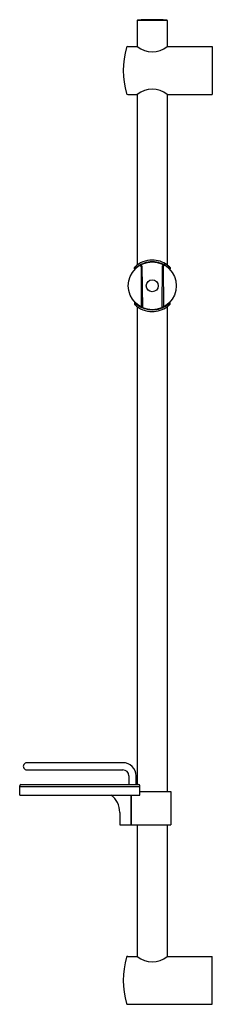
# Model space of a CAD drawing. Extents: x 79.4 to 85.7, y -22.7 to 9.6.
import ezdxf

# ---------------------------------------------------------------- set-up
doc = ezdxf.new("R2010")
doc.units = 0
doc.header["$LTSCALE"] = 0.64311
doc.layers.get('0').update_dxf_attribs({"color": 255, "linetype": 'CONTINUOUS'})
doc.layers.get('DEFPOINTS').update_dxf_attribs({"linetype": 'CONTINUOUS'})
doc.styles.get("Standard").update_dxf_attribs({"font": 'txt', "width": 0.8})

msp = doc.modelspace()

# ---------------------------------------------------------------- linework, layer by layer
for p, q in [((83.261, 9.62), (83.261, 8.763)), ((83.273, 9.632), (84.235, 9.632)), ((84.246, 9.62), (84.246, 8.763)), ((82.946, 8.763), (83.261, 8.763)), ((84.246, 8.763), (85.722, 8.763)), ((85.722, 8.763), (85.722, 7.188)), ((82.946, 7.188), (83.261, 7.188)), ((83.261, 7.188), (83.261, 1.579)), ((84.246, 7.188), (85.722, 7.188)), ((84.246, 7.188), (84.246, 1.579)), ((83.171, 1.446), (83.171, 1.496)), ((83.204, 1.476), (83.204, 1.455)), ((83.387, 1.519), (83.393, 0.191)), ((83.411, 1.541), (83.432, 0.172)), ((84.082, 0.175), (84.09, 1.544)), ((84.115, 1.523), (84.12, 0.194)), ((84.303, 1.476), (84.303, 1.455)), ((84.336, 1.496), (84.336, 1.446)), ((83.171, 0.336), (83.171, 0.285)), ((83.204, 0.306), (83.204, 0.327)), ((84.303, 0.306), (84.303, 0.327)), ((84.336, 0.285), (84.336, 0.336)), ((83.261, 0.202), (83.261, -15.522)), ((84.246, 0.202), (84.246, -15.745)), ((82.789, -14.8), (79.639, -14.8)), ((79.639, -15.036), (82.789, -15.036)), ((79.443, -15.522), (83.301, -15.522)), ((82.986, -15.233), (82.986, -15.522)), ((83.222, -15.522), (83.222, -15.233)), ((79.403, -15.863), (79.403, -15.561)), ((79.403, -15.863), (83.34, -15.863)), ((79.432, -15.586), (83.311, -15.586)), ((83.053, -15.863), (83.053, -16.847)), ((83.072, -16.847), (83.072, -15.863)), ((83.34, -15.863), (83.34, -15.561)), ((83.34, -15.745), (84.364, -15.745)), ((84.364, -15.745), (84.364, -16.847)), ((83.053, -15.903), (83.072, -15.903)), ((82.687, -16.434), (82.687, -16.847)), ((82.687, -16.847), (84.364, -16.847)), ((83.261, -16.847), (83.261, -21.174)), ((84.246, -16.847), (84.246, -21.174)), ((82.946, -21.174), (83.261, -21.174)), ((84.246, -21.174), (85.722, -21.174)), ((85.722, -22.749), (85.722, -21.174)), ((82.946, -22.749), (85.722, -22.749))]:
    msp.add_line(p, q)
for radius in [0.787, 0.197]:
    msp.add_circle((83.754, 0.891), radius)
for centre, radius, start, end in [((83.273, 9.62), 0.0118, 93.5438, 180), ((83.754, 1.953), 7.693, 86.4151, 93.5849), ((84.234, 9.62), 0.0118, 0, 86.4562), ((82.946, 8.724), 0.0392, 89.9627, 161.6272), ((83.754, 9.372), 0.783, 231.0621, 308.9379), ((85.549, 7.975), 2.747, 163.9259, 196.0741), ((82.946, 7.227), 0.0392, 198.3728, 270.0373), ((83.754, 6.579), 0.783, 51.0621, 128.9379), ((83.754, 0.832), 0.846, 108.7091, 133.5014), ((83.753, 0.891), 0.846, 89.9939, 133.0155), ((83.754, 0.832), 0.846, 90, 108.7091), ((83.754, 0.891), 0.846, 54.4513, 90), ((83.754, 0.832), 0.846, 54.4513, 89.5697), ((83.191, 1.496), 0.0197, 136.2226, 180), ((83.341, 1.52), 0.0349, 68.8807, 119.907), ((83.372, 1.53), 0.0429, 61.385, 120.7201), ((83.342, 1.508), 0.0458, 13.8217, 75.3536), ((83.376, 1.536), 0.0356, 7.4604, 61.385), ((84.126, 1.539), 0.0365, 114.882, 172.3709), ((84.129, 1.516), 0.0589, 70.3423, 107.6157), ((84.161, 1.511), 0.0476, 114.5816, 165.481), ((84.16, 1.514), 0.0446, 66.9364, 114.5816), ((83.754, 0.891), 0.846, 47.0812, 54.4513), ((83.754, 0.832), 0.846, 46.4986, 54.4513), ((84.316, 1.496), 0.02, 0.3556, 46.6469), ((83.754, 0.95), 0.846, 226.4986, 251.2909), ((83.754, 0.95), 0.846, 305.5487, 313.5014), ((83.191, 0.285), 0.0197, 180, 223.7774), ((83.753, 0.89), 0.846, 226.9845, 270.0061), ((83.754, 0.95), 0.846, 251.2909, 270.4314), ((83.754, 0.891), 0.846, 270, 305.5487), ((83.754, 0.95), 0.846, 270.4303, 305.5487), ((83.754, 0.891), 0.846, 305.5487, 312.9188), ((84.316, 0.285), 0.02, 313.3531, 359.6444), ((79.639, -14.918), 0.118, 90, 270.0001), ((82.789, -15.233), 0.433, 360, 90), ((82.789, -15.233), 0.197, 0, 90), ((79.443, -15.561), 0.0394, 90, 180), ((83.301, -15.561), 0.0394, 360, 90), ((79.433, -15.527), 0.0596, 239.455, 268.67), ((81.978, -16.434), 0.709, 0, 53.6639), ((83.31, -15.527), 0.0596, 271.33, 300.545), ((85.549, -21.962), 2.747, 163.9259, 196.0741), ((82.946, -21.213), 0.0392, 89.9627, 161.6272), ((83.754, -20.565), 0.783, 231.0621, 308.9379), ((82.946, -22.71), 0.0392, 198.3728, 270.0373)]:
    msp.add_arc(centre, radius, start, end)

# ---------------------------------------------------------------- texts
at = {"layer": 'DEFPOINTS'}
for tag, p, s in [('MODELNUMBER', (85.711, -6.994), 'K-12879T'), ('TRADENAME', (85.711, -6.996), ''), ('PRODUCT', (85.711, -6.998), 'SLIDE BAR')]:
    msp.add_attdef(tag, p, s, height=0.001, dxfattribs=at)

doc.saveas('drawing.dxf')
